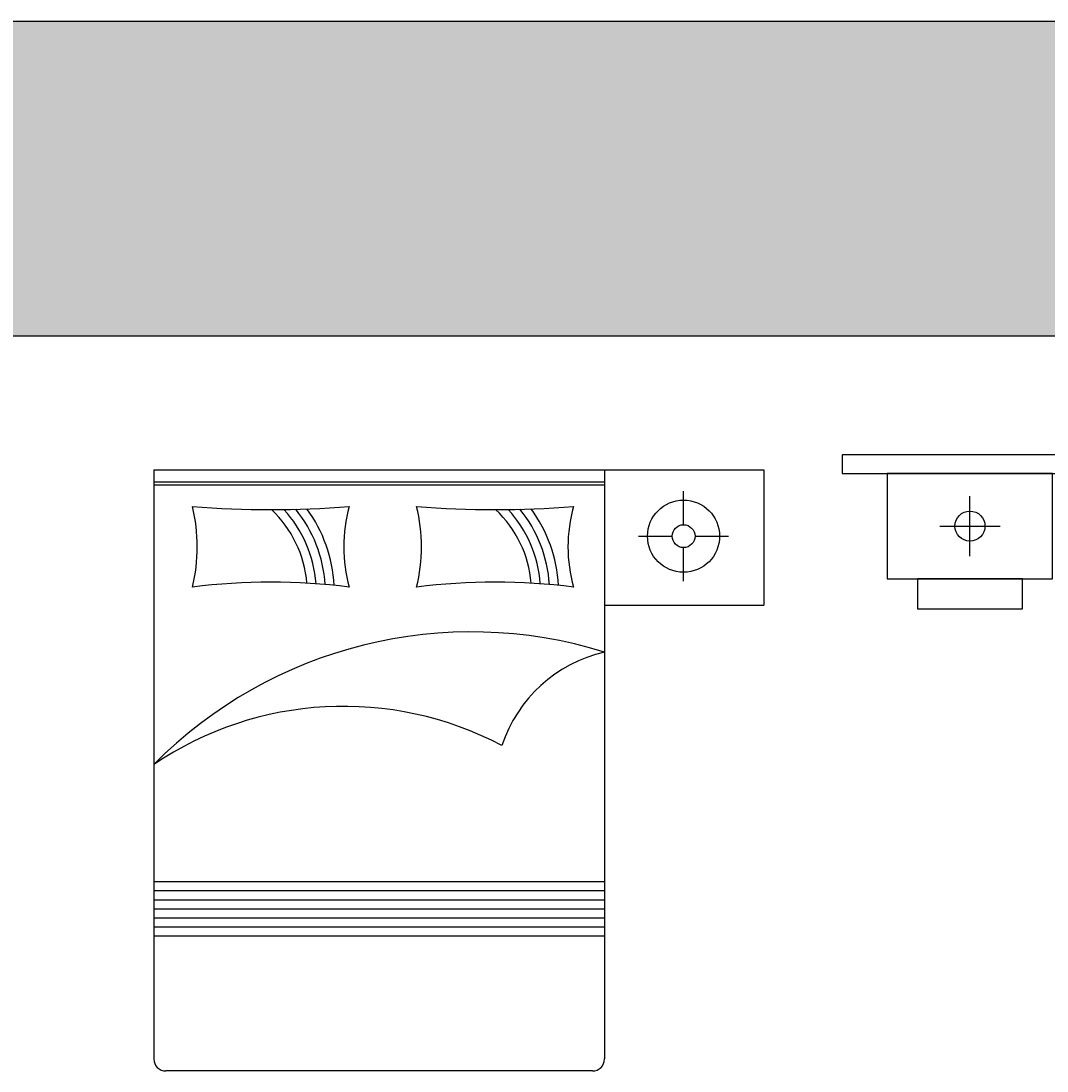
# Model space of a CAD drawing. Units: millimetres. Extents: x 1787 to 68324, y 1435 to 30835.
# Drawn here: x 51594 to 55008, y 27342 to 30835 of the extents above; entities that cross this region are included whole.
import ezdxf

# ---------------------------------------------------------------- set-up
doc = ezdxf.new("R2010")
doc.units = ezdxf.units.MM
doc.layers.add('L1', color=7, linetype='Continuous')
doc.styles.add('163', font='SimSun.ttf', dxfattribs={"width": 0.99})

# ---------------------------------------------------------------- blocks, each defined once
blk = doc.blocks.new('A$C50CC761E')
for p, q in [((0, 2), (0, 0.04)), ((0, 2), (1.5, 2)), ((1.5, 2), (1.5, 0.04)), ((0, 1.96), (1.5, 1.96)), ((0, 1.95), (1.5, 1.95)), ((0, 0.63), (1.5, 0.63)), ((0, 0.6), (1.5, 0.6)), ((0, 0.57), (1.5, 0.57)), ((0, 0.54), (1.5, 0.54)), ((0, 0.51), (1.5, 0.51)), ((0, 0.48), (1.5, 0.48)), ((0, 0.45), (1.5, 0.45)), ((1.46, 0), (0.04, 0))]:
    blk.add_line(p, q)
at = {"ltscale": 250}
for p, q in [((1.5, 2), (2.0303, 2)), ((2.0303, 2), (2.0303, 1.5501)), ((1.763, 1.8176), (1.763, 1.9295)), ((1.613, 1.7795), (1.7249, 1.7795)), ((1.8011, 1.7795), (1.913, 1.7795)), ((1.763, 1.6295), (1.763, 1.7414)), ((1.5, 1.5501), (2.0303, 1.5501))]:
    blk.add_line(p, q, dxfattribs=at)
for radius in [0.12, 0.0381]:
    blk.add_circle((1.763, 1.7795), radius, dxfattribs=at)
for centre, radius, start, end in [((0.3894, 5.1577), 3.2899, 265.4501, 274.5499), ((-0.4158, 1.744), 0.5605, 346.15, 13.85), ((0.1321, 1.5916), 0.3789, 4.7708, 46.8165), ((0.1321, 1.5916), 0.4089, 4.1373, 42.5614), ((0.1321, 1.5916), 0.4389, 3.5318, 39.1874), ((0.1321, 1.5916), 0.4689, 2.9489, 36.4321), ((1.1324, 1.744), 0.5004, 164.4468, 195.5532), ((1.1357, 5.1577), 3.2899, 265.4501, 274.5499), ((0.3306, 1.744), 0.5605, 346.15, 13.85), ((0.8784, 1.5916), 0.3789, 4.7708, 46.8165), ((0.8784, 1.5916), 0.4089, 4.1373, 42.5614), ((0.8784, 1.5916), 0.4389, 3.5318, 39.1874), ((0.8784, 1.5916), 0.4689, 2.9489, 36.4321), ((1.8788, 1.744), 0.5004, 164.4468, 195.5532), ((0.3894, -0.4129), 2.0395, 82.6483, 97.3517), ((1.1357, -0.4129), 2.0395, 82.6483, 97.3517), ((1.0573, -0.0269), 1.4879, 72.6898, 135.2822), ((1.6044, 0.9359), 0.4695, 102.8515, 161.769), ((0.6316, 0.0846), 1.1287, 62.1724, 124.0295), ((0.04, 0.04), 0.04, 180, 270), ((1.46, 0.04), 0.04, 270, 0)]:
    blk.add_arc(centre, radius, start, end)
blk = doc.blocks.new('A$C58A03583')
at = {"linetype": 'ByBlock', "lineweight": -2}
for p, q in [((3, 2.0501), (0, 2.0501)), ((0, 2.0501), (0, 1.988)), ((3, 1.988), (3, 2.0501)), ((0, 1.988), (3, 1.988)), ((0.7, 1.988), (0.15, 1.988)), ((0.15, 1.988), (0.15, 1.638)), ((0.7, 1.638), (0.7, 1.988)), ((0.8, 0), (0.8, 1.988)), ((0.8335, 1.9575), (0.8, 1.9575)), ((1.146, 1.9575), (0.9585, 1.9575)), ((1.4585, 1.9575), (1.271, 1.9575)), ((2.2, 1.99), (2.2, 0)), ((2.85, 1.988), (2.3, 1.988)), ((2.3, 1.988), (2.3, 1.638)), ((2.85, 1.638), (2.85, 1.988)), ((2.01, 1.953), (1.512, 1.953)), ((0.425, 1.713), (0.425, 1.913)), ((1.4849, 1.895), (0.8, 1.895)), ((2.05, 1.672), (2.05, 1.913)), ((2.575, 1.713), (2.575, 1.913)), ((1.4893, 1.8325), (0.8, 1.8325)), ((0.325, 1.813), (0.525, 1.813)), ((2.475, 1.813), (2.675, 1.813)), ((0.8335, 1.77), (0.8, 1.77)), ((1.146, 1.77), (0.9585, 1.77)), ((1.4585, 1.77), (1.271, 1.77)), ((0.15, 1.638), (0.7, 1.638)), ((0.6, 1.638), (0.25, 1.638)), ((0.25, 1.638), (0.25, 1.538)), ((0.6, 1.538), (0.6, 1.638)), ((1.8624, 1.632), (2.01, 1.632)), ((2.3, 1.638), (2.85, 1.638)), ((2.75, 1.638), (2.4, 1.638)), ((2.4, 1.638), (2.4, 1.538)), ((2.75, 1.538), (2.75, 1.638)), ((0.25, 1.538), (0.6, 1.538)), ((2.4, 1.538), (2.75, 1.538)), ((1.609, 1.52), (0.8, 1.52)), ((1.682, 1.4888), (0.8, 1.4888)), ((1.7413, 1.4575), (0.8, 1.4575)), ((0.8335, 1.395), (0.8, 1.395)), ((1.146, 1.395), (0.9585, 1.395)), ((1.4585, 1.395), (1.271, 1.395)), ((1.771, 1.395), (1.5835, 1.395)), ((1.9105, 1.3325), (0.8, 1.3325)), ((1.9424, 1.3013), (0.8, 1.3013)), ((1.9714, 1.27), (0.8, 1.27)), ((0.8335, 1.2075), (0.8, 1.2075)), ((1.146, 1.2075), (0.9585, 1.2075)), ((1.4585, 1.2075), (1.271, 1.2075)), ((1.771, 1.2075), (1.5835, 1.2075)), ((2.022, 1.2075), (1.896, 1.2075)), ((0.8335, 1.02), (0.8, 1.02)), ((1.146, 1.02), (0.9585, 1.02)), ((1.4585, 1.02), (1.271, 1.02)), ((1.771, 1.02), (1.5835, 1.02)), ((2.0835, 1.02), (1.896, 1.02)), ((2.1529, 0.9575), (0.8, 0.9575)), ((2.1629, 0.9263), (0.8, 0.9263)), ((2.1717, 0.895), (0.8, 0.895)), ((0.8335, 0.8325), (0.8, 0.8325)), ((1.146, 0.8325), (0.9585, 0.8325)), ((1.4585, 0.8325), (1.271, 0.8325)), ((1.771, 0.8325), (1.5835, 0.8325)), ((2.0835, 0.8325), (1.896, 0.8325)), ((2.1954, 0.77), (0.8, 0.77)), ((2.1986, 0.7388), (0.8, 0.7388)), ((2.2, 0.5513), (0.8, 0.5513)), ((2.2, 0.52), (0.8, 0.52)), ((0.8335, 0.4575), (0.8, 0.4575)), ((1.146, 0.4575), (0.9585, 0.4575)), ((1.4585, 0.4575), (1.271, 0.4575)), ((1.771, 0.4575), (1.5835, 0.4575)), ((2.0835, 0.4575), (1.896, 0.4575)), ((2.2, 0.395), (0.8, 0.395)), ((2.2, 0.3325), (0.8, 0.3325)), ((0.8335, 0.27), (0.8, 0.27)), ((1.146, 0.27), (0.9585, 0.27)), ((1.4585, 0.27), (1.271, 0.27)), ((1.771, 0.27), (1.5835, 0.27)), ((2.0835, 0.27), (1.896, 0.27)), ((2.2, 0.2075), (0.8, 0.2075)), ((2.2, 0.1763), (0.8, 0.1763)), ((2.2, 0.145), (0.8, 0.145)), ((2.2, 0), (0.8, 0))]:
    blk.add_line(p, q, dxfattribs=at)
for p, q in [((1.3739, 1.691), (1.3825, 1.691)), ((1.3739, 1.6872), (1.3739, 1.691)), ((1.3825, 1.6872), (1.3739, 1.6872)), ((1.3742, 1.6874), (1.3742, 1.6908)), ((1.3742, 1.6908), (1.3823, 1.6908)), ((1.3742, 1.6892), (1.3823, 1.6892)), ((1.3823, 1.6874), (1.3742, 1.6874)), ((1.3823, 1.6908), (1.3823, 1.6874)), ((1.3825, 1.691), (1.3825, 1.6872))]:
    blk.add_line(p, q)
for centre in [(0.425, 1.813), (2.575, 1.813)]:
    blk.add_circle(centre, 0.05, dxfattribs=at)
for centre, radius, start, end in [((1.0872, 1.8353), 0.4021, 319.2814, 22.3177), ((0.6493, 0.6645), 1.5517, 2.013, 58.5357), ((2.01, 1.913), 0.04, 0, 90), ((2.01, 1.672), 0.04, 270, 0), ((1.2845, 0.6621), 0.9172, 3.5567, 83.2725)]:
    blk.add_arc(centre, radius, start, end, dxfattribs=at)
at = {"style": '163', "width": 1}
for s, height, p in [('\\M+5D4B0\\M+5C1D6\\M+5BEB0\\M+5B9DB\\M+5D4DA\\M+5CFDF     www.cylzx.com', 0.00029, (1.3751, 1.6895)), ('\\M+5D6D0\\M+5B9FA\\M+5D4B0\\M+5C1D6\\M+5D7A8\\M+5D2B5\\M+5C8CB\\M+5CABF\\M+5B5C4\\M+5CDF8\\M+5C2E7\\M+5BDBB\\M+5C1F7\\M+5C6BD\\M+5CCA8', 0.0002348, (1.3759, 1.6887)), ('\\M+5A1FE', 0.000256, (1.3761, 1.6901)), ('\\M+5CDF8\\M+5D2D7 NetEase', 0.000409, (1.3766, 1.6901)), ('\\M+5A1FE', 0.000256, (1.3803, 1.6901))]:
    blk.add_text(s, height=height, dxfattribs=at).set_placement(p)
blk = doc.blocks.new('format')
at = {"true_color": 0x546d8e}
h = blk.add_hatch(color=155, dxfattribs=at)
h.set_gradient(color1=(68, 68, 68), color2=(84, 109, 142), tint=1)
h.paths.add_polyline_path([(47364.4, 40318.3), (47364.4, 39270.4), (110172.9, 39270.4), (110172.9, 40318.3)])
at = {"color": 155, "true_color": 0x546d8e}
for p, q in [((47364.4, 40318.3), (110172.9, 40318.3)), ((47364.4, 39270.4), (110172.9, 39270.4))]:
    blk.add_line(p, q, dxfattribs=at)

msp = doc.modelspace()

# ---------------------------------------------------------------- block references
at = {"xscale": 1000, "yscale": 1000, "zscale": 1000}
for name, p in [('A$C58A03583', (54326.7, 27341.8)), ('A$C50CC761E', (52035.6, 27341.8))]:
    msp.add_blockref(name, p, dxfattribs=at)
at = {"layer": 'L1'}
msp.add_blockref('format', (-41848.5, -9482.9), dxfattribs=at)

doc.saveas('drawing.dxf')
